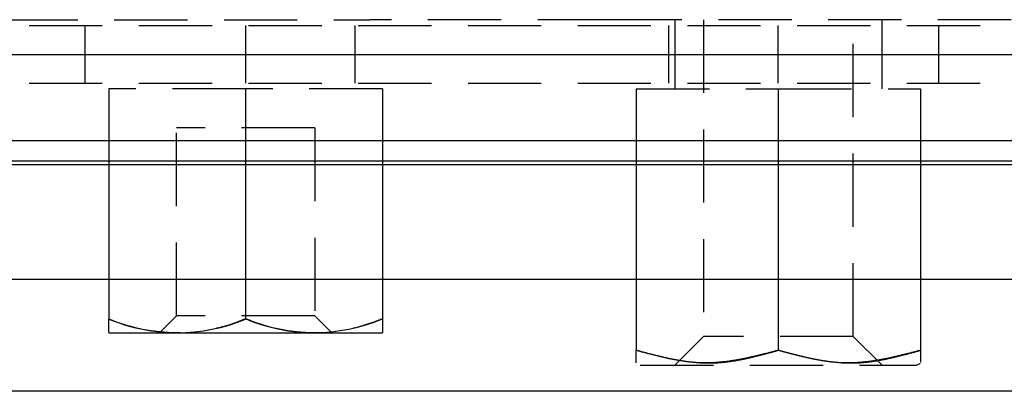
# Model space of a CAD drawing. Extents: x 132 to 1550, y 107 to 645.
# Drawn here: x 930 to 947, y 271 to 278 of the extents above; entities that cross this region are included whole.
import ezdxf

# ---------------------------------------------------------------- set-up
doc = ezdxf.new("R2010")
doc.units = 0
doc.linetypes.add('SLD-DASHED', pattern=[1.905, 1.27, -0.635])
doc.linetypes.add('SLD-SOLID', pattern=[0])
doc.layers.get('0').update_dxf_attribs({"linetype": 'CONTINUOUS'})

msp = doc.modelspace()

# ---------------------------------------------------------------- linework, layer by layer
at = {"color": 7, "linetype": 'SLD-DASHED'}
for p, q in [((773.842, 277.816), (1033.442, 277.816)), ((899.146, 277.918), (935.966, 277.918)), ((931.02, 277.816), (931.02, 276.816)), ((933.811, 277.816), (933.811, 276.816)), ((935.711, 276.816), (935.711, 277.816)), ((940.151, 277.918), (935.966, 277.918)), ((941.151, 277.918), (940.151, 277.918)), ((969.961, 277.918), (941.151, 277.918)), ((941.151, 277.816), (941.151, 276.816)), ((941.261, 277.918), (941.261, 276.718)), ((941.761, 277.918), (941.761, 272.418)), ((943.051, 277.816), (943.051, 276.816)), ((944.361, 272.418), (944.361, 277.918)), ((944.861, 276.718), (944.861, 277.918)), ((945.843, 277.816), (945.843, 276.816)), ((773.142, 277.316), (1034.142, 277.316)), ((773.842, 276.816), (1033.442, 276.816)), ((933.811, 276.718), (931.436, 276.718)), ((931.436, 276.718), (931.436, 275.816)), ((936.186, 276.718), (933.811, 276.718)), ((933.811, 276.718), (933.811, 275.816)), ((936.186, 276.718), (936.186, 275.816)), ((940.593, 276.718), (940.593, 275.816)), ((940.593, 276.718), (943.061, 276.718)), ((943.061, 275.816), (943.061, 276.718)), ((943.061, 276.718), (945.529, 276.718)), ((945.529, 276.718), (945.529, 275.816)), ((932.611, 272.778), (932.611, 276.038)), ((935.011, 276.038), (932.611, 276.038)), ((935.011, 276.038), (935.011, 272.778)), ((932.611, 272.778), (932.311, 272.478)), ((935.011, 272.778), (932.611, 272.778)), ((935.311, 272.478), (935.011, 272.778)), ((941.761, 272.418), (941.261, 271.918)), ((944.361, 272.418), (941.761, 272.418)), ((944.861, 271.918), (944.361, 272.418)), ((940.661, 271.918), (945.461, 271.918))]:
    msp.add_line(p, q, dxfattribs=at)
at = {"color": 7, "linetype": 'SLD-SOLID'}
for p, q in [((773.142, 277.316), (1034.142, 277.316)), ((1034.142, 275.816), (773.142, 275.816)), ((931.436, 275.816), (931.436, 272.721)), ((933.811, 275.816), (933.811, 272.721)), ((936.186, 275.816), (936.186, 272.724)), ((940.593, 275.816), (940.593, 272.178)), ((943.061, 272.178), (943.061, 275.816)), ((945.529, 275.816), (945.529, 272.178)), ((768.397, 275.466), (1038.897, 275.466)), ((768.638, 275.406), (1038.638, 275.406)), ((1039.638, 273.406), (767.638, 273.406)), ((931.436, 272.484), (931.436, 272.721)), ((936.186, 272.724), (936.186, 272.487)), ((936.171, 272.478), (931.446, 272.478)), ((940.593, 271.959), (940.593, 272.178)), ((945.529, 272.178), (945.529, 271.973)), ((945.461, 271.918), (945.529, 271.957)), ((1039.897, 271.466), (767.397, 271.466))]:
    msp.add_line(p, q, dxfattribs=at)
at = {"color": 7, "linetype": 'SLD-SOLID', "flags": 128}
msp.add_lwpolyline([(931.436, 272.484), (931.437, 272.483), (931.439, 272.482), (931.44, 272.482), (931.441, 272.481), (931.442, 272.48), (931.444, 272.479), (931.445, 272.479), (931.446, 272.478)], dxfattribs=at)
at = {"color": 7}
for points in [[(940.593, 272.178, 0), (940.609, 272.174, 0), (940.624, 272.17, 0), (940.64, 272.166, 0), (940.655, 272.162, 0), (940.671, 272.158, 0), (940.686, 272.153, 0), (940.702, 272.149, 0), (940.718, 272.145, 0), (940.733, 272.141, 0), (940.749, 272.137, 0), (940.764, 272.133, 0), (940.78, 272.129, 0), (940.795, 272.125, 0), (940.811, 272.122, 0), (940.827, 272.118, 0), (940.842, 272.114, 0), (940.858, 272.11, 0), (940.873, 272.106, 0), (940.889, 272.102, 0), (940.904, 272.098, 0), (940.92, 272.094, 0), (940.935, 272.091, 0), (940.951, 272.087, 0), (940.967, 272.083, 0), (940.982, 272.079, 0), (940.998, 272.076, 0), (941.013, 272.072, 0), (941.029, 272.069, 0), (941.044, 272.065, 0), (941.06, 272.062, 0), (941.075, 272.058, 0), (941.091, 272.055, 0), (941.107, 272.051, 0), (941.122, 272.048, 0), (941.138, 272.044, 0), (941.153, 272.041, 0), (941.169, 272.038, 0), (941.184, 272.035, 0), (941.2, 272.032, 0), (941.215, 272.028, 0), (941.231, 272.025, 0), (941.247, 272.022, 0), (941.262, 272.019, 0), (941.278, 272.017, 0), (941.293, 272.014, 0), (941.309, 272.011, 0), (941.324, 272.008, 0), (941.34, 272.006, 0), (941.355, 272.003, 0), (941.371, 272, 0), (941.386, 271.998, 0), (941.402, 271.995, 0), (941.418, 271.993, 0), (941.433, 271.991, 0), (941.449, 271.989, 0), (941.464, 271.986, 0), (941.48, 271.984, 0), (941.495, 271.982, 0), (941.511, 271.98, 0), (941.526, 271.978, 0), (941.542, 271.977, 0), (941.557, 271.975, 0), (941.573, 271.973, 0), (941.588, 271.972, 0), (941.604, 271.97, 0), (941.62, 271.969, 0), (941.635, 271.967, 0), (941.651, 271.966, 0), (941.666, 271.965, 0), (941.682, 271.964, 0), (941.697, 271.963, 0), (941.713, 271.962, 0), (941.728, 271.961, 0), (941.744, 271.96, 0), (941.759, 271.96, 0), (941.775, 271.959, 0), (941.79, 271.959, 0), (941.806, 271.958, 0), (941.821, 271.958, 0), (941.837, 271.958, 0), (941.853, 271.958, 0), (941.868, 271.958, 0), (941.884, 271.958, 0), (941.899, 271.958, 0), (941.915, 271.959, 0), (941.93, 271.959, 0), (941.946, 271.96, 0), (941.961, 271.96, 0), (941.977, 271.961, 0), (941.992, 271.962, 0), (942.008, 271.963, 0), (942.023, 271.964, 0), (942.039, 271.965, 0), (942.054, 271.966, 0), (942.07, 271.967, 0), (942.085, 271.969, 0), (942.101, 271.97, 0), (942.116, 271.972, 0), (942.132, 271.974, 0), (942.147, 271.975, 0), (942.163, 271.977, 0), (942.178, 271.979, 0), (942.194, 271.981, 0), (942.209, 271.983, 0), (942.225, 271.985, 0), (942.24, 271.987, 0), (942.256, 271.99, 0), (942.271, 271.992, 0), (942.287, 271.995, 0), (942.302, 271.997, 0), (942.318, 272, 0), (942.333, 272.002, 0), (942.349, 272.005, 0), (942.364, 272.008, 0), (942.38, 272.011, 0), (942.395, 272.014, 0), (942.411, 272.017, 0), (942.426, 272.02, 0), (942.442, 272.023, 0), (942.457, 272.026, 0), (942.473, 272.029, 0), (942.488, 272.032, 0), (942.504, 272.036, 0), (942.519, 272.039, 0), (942.535, 272.042, 0), (942.55, 272.046, 0), (942.566, 272.049, 0), (942.581, 272.053, 0), (942.597, 272.057, 0), (942.612, 272.06, 0), (942.628, 272.064, 0), (942.643, 272.068, 0), (942.659, 272.071, 0), (942.674, 272.075, 0), (942.69, 272.079, 0), (942.705, 272.083, 0), (942.721, 272.087, 0), (942.736, 272.091, 0), (942.752, 272.095, 0), (942.767, 272.099, 0), (942.783, 272.103, 0), (942.798, 272.107, 0), (942.814, 272.111, 0), (942.829, 272.115, 0), (942.844, 272.119, 0), (942.86, 272.123, 0), (942.875, 272.127, 0), (942.891, 272.131, 0), (942.906, 272.136, 0), (942.922, 272.14, 0), (942.937, 272.144, 0), (942.953, 272.148, 0), (942.968, 272.152, 0), (942.984, 272.157, 0), (942.999, 272.161, 0), (943.015, 272.165, 0), (943.03, 272.169, 0), (943.046, 272.174, 0), (943.061, 272.178, 0)], [(943.061, 272.178, 0), (943.046, 272.174, 0), (943.03, 272.17, 0), (943.015, 272.166, 0), (942.999, 272.162, 0), (942.983, 272.158, 0), (942.968, 272.153, 0), (942.952, 272.149, 0), (942.937, 272.145, 0), (942.921, 272.141, 0), (942.906, 272.137, 0), (942.89, 272.133, 0), (942.875, 272.129, 0), (942.859, 272.125, 0), (942.843, 272.122, 0), (942.828, 272.118, 0), (942.812, 272.114, 0), (942.797, 272.11, 0), (942.781, 272.106, 0), (942.766, 272.102, 0), (942.75, 272.098, 0), (942.735, 272.094, 0), (942.719, 272.091, 0), (942.703, 272.087, 0), (942.688, 272.083, 0), (942.672, 272.079, 0), (942.657, 272.076, 0), (942.641, 272.072, 0), (942.626, 272.069, 0), (942.61, 272.065, 0), (942.594, 272.062, 0), (942.579, 272.058, 0), (942.563, 272.055, 0), (942.548, 272.051, 0), (942.532, 272.048, 0), (942.517, 272.044, 0), (942.501, 272.041, 0), (942.486, 272.038, 0), (942.47, 272.035, 0), (942.455, 272.032, 0), (942.439, 272.028, 0), (942.423, 272.025, 0), (942.408, 272.022, 0), (942.392, 272.019, 0), (942.377, 272.017, 0), (942.361, 272.014, 0), (942.346, 272.011, 0), (942.33, 272.008, 0), (942.315, 272.006, 0), (942.299, 272.003, 0), (942.283, 272, 0), (942.268, 271.998, 0), (942.252, 271.995, 0), (942.237, 271.993, 0), (942.221, 271.991, 0), (942.206, 271.989, 0), (942.19, 271.986, 0), (942.175, 271.984, 0), (942.159, 271.982, 0), (942.144, 271.98, 0), (942.128, 271.978, 0), (942.112, 271.977, 0), (942.097, 271.975, 0), (942.081, 271.973, 0), (942.066, 271.972, 0), (942.05, 271.97, 0), (942.035, 271.969, 0), (942.019, 271.967, 0), (942.004, 271.966, 0), (941.988, 271.965, 0), (941.973, 271.964, 0), (941.957, 271.963, 0), (941.942, 271.962, 0), (941.926, 271.961, 0), (941.911, 271.96, 0), (941.895, 271.96, 0), (941.879, 271.959, 0), (941.864, 271.959, 0), (941.848, 271.958, 0), (941.833, 271.958, 0), (941.817, 271.958, 0), (941.802, 271.958, 0), (941.786, 271.958, 0), (941.771, 271.958, 0), (941.755, 271.958, 0), (941.74, 271.959, 0), (941.724, 271.959, 0), (941.709, 271.96, 0), (941.693, 271.96, 0), (941.678, 271.961, 0), (941.662, 271.962, 0), (941.647, 271.963, 0), (941.631, 271.964, 0), (941.616, 271.965, 0), (941.6, 271.966, 0), (941.585, 271.967, 0), (941.569, 271.969, 0), (941.554, 271.97, 0), (941.538, 271.972, 0), (941.523, 271.974, 0), (941.507, 271.975, 0), (941.492, 271.977, 0), (941.476, 271.979, 0), (941.461, 271.981, 0), (941.445, 271.983, 0), (941.43, 271.985, 0), (941.414, 271.987, 0), (941.399, 271.99, 0), (941.383, 271.992, 0), (941.368, 271.995, 0), (941.352, 271.997, 0), (941.337, 272, 0), (941.321, 272.002, 0), (941.306, 272.005, 0), (941.29, 272.008, 0), (941.275, 272.011, 0), (941.259, 272.014, 0), (941.244, 272.017, 0), (941.228, 272.02, 0), (941.213, 272.023, 0), (941.197, 272.026, 0), (941.182, 272.029, 0), (941.166, 272.032, 0), (941.151, 272.036, 0), (941.135, 272.039, 0), (941.12, 272.042, 0), (941.104, 272.046, 0), (941.089, 272.049, 0), (941.073, 272.053, 0), (941.058, 272.057, 0), (941.042, 272.06, 0), (941.027, 272.064, 0), (941.011, 272.068, 0), (940.996, 272.071, 0), (940.98, 272.075, 0), (940.965, 272.079, 0), (940.949, 272.083, 0), (940.934, 272.087, 0), (940.918, 272.091, 0), (940.903, 272.095, 0), (940.887, 272.099, 0), (940.872, 272.103, 0), (940.856, 272.107, 0), (940.841, 272.111, 0), (940.825, 272.115, 0), (940.81, 272.119, 0), (940.794, 272.123, 0), (940.779, 272.127, 0), (940.763, 272.131, 0), (940.748, 272.136, 0), (940.732, 272.14, 0), (940.717, 272.144, 0), (940.701, 272.148, 0), (940.686, 272.152, 0), (940.671, 272.157, 0), (940.655, 272.161, 0), (940.64, 272.165, 0), (940.624, 272.169, 0), (940.609, 272.174, 0), (940.593, 272.178, 0)], [(943.061, 272.178, 0), (943.077, 272.174, 0), (943.092, 272.17, 0), (943.108, 272.166, 0), (943.124, 272.162, 0), (943.139, 272.158, 0), (943.155, 272.153, 0), (943.17, 272.149, 0), (943.186, 272.145, 0), (943.201, 272.141, 0), (943.217, 272.137, 0), (943.232, 272.133, 0), (943.248, 272.129, 0), (943.264, 272.125, 0), (943.279, 272.122, 0), (943.295, 272.118, 0), (943.31, 272.114, 0), (943.326, 272.11, 0), (943.341, 272.106, 0), (943.357, 272.102, 0), (943.372, 272.098, 0), (943.388, 272.094, 0), (943.404, 272.091, 0), (943.419, 272.087, 0), (943.435, 272.083, 0), (943.45, 272.079, 0), (943.466, 272.076, 0), (943.481, 272.072, 0), (943.497, 272.069, 0), (943.512, 272.065, 0), (943.528, 272.062, 0), (943.544, 272.058, 0), (943.559, 272.055, 0), (943.575, 272.051, 0), (943.59, 272.048, 0), (943.606, 272.044, 0), (943.621, 272.041, 0), (943.637, 272.038, 0), (943.652, 272.035, 0), (943.668, 272.032, 0), (943.684, 272.028, 0), (943.699, 272.025, 0), (943.715, 272.022, 0), (943.73, 272.019, 0), (943.746, 272.017, 0), (943.761, 272.014, 0), (943.777, 272.011, 0), (943.792, 272.008, 0), (943.808, 272.006, 0), (943.824, 272.003, 0), (943.839, 272, 0), (943.855, 271.998, 0), (943.87, 271.995, 0), (943.886, 271.993, 0), (943.901, 271.991, 0), (943.917, 271.989, 0), (943.932, 271.986, 0), (943.948, 271.984, 0), (943.963, 271.982, 0), (943.979, 271.98, 0), (943.995, 271.978, 0), (944.01, 271.977, 0), (944.026, 271.975, 0), (944.041, 271.973, 0), (944.057, 271.972, 0), (944.072, 271.97, 0), (944.088, 271.969, 0), (944.103, 271.967, 0), (944.119, 271.966, 0), (944.134, 271.965, 0), (944.15, 271.964, 0), (944.165, 271.963, 0), (944.181, 271.962, 0), (944.196, 271.961, 0), (944.212, 271.96, 0), (944.228, 271.96, 0), (944.243, 271.959, 0), (944.259, 271.959, 0), (944.274, 271.958, 0), (944.29, 271.958, 0), (944.305, 271.958, 0), (944.321, 271.958, 0), (944.336, 271.958, 0), (944.352, 271.958, 0), (944.367, 271.958, 0), (944.383, 271.959, 0), (944.398, 271.959, 0), (944.414, 271.96, 0), (944.429, 271.96, 0), (944.445, 271.961, 0), (944.46, 271.962, 0), (944.476, 271.963, 0), (944.491, 271.964, 0), (944.507, 271.965, 0), (944.522, 271.966, 0), (944.538, 271.967, 0), (944.553, 271.969, 0), (944.569, 271.97, 0), (944.584, 271.972, 0), (944.6, 271.974, 0), (944.615, 271.975, 0), (944.631, 271.977, 0), (944.646, 271.979, 0), (944.662, 271.981, 0), (944.677, 271.983, 0), (944.693, 271.985, 0), (944.708, 271.987, 0), (944.724, 271.99, 0), (944.739, 271.992, 0), (944.755, 271.995, 0), (944.77, 271.997, 0), (944.786, 272, 0), (944.801, 272.002, 0), (944.817, 272.005, 0), (944.832, 272.008, 0), (944.848, 272.011, 0), (944.863, 272.014, 0), (944.879, 272.017, 0), (944.894, 272.02, 0), (944.91, 272.023, 0), (944.925, 272.026, 0), (944.941, 272.029, 0), (944.956, 272.032, 0), (944.972, 272.036, 0), (944.987, 272.039, 0), (945.003, 272.042, 0), (945.018, 272.046, 0), (945.034, 272.049, 0), (945.049, 272.053, 0), (945.065, 272.057, 0), (945.08, 272.06, 0), (945.096, 272.064, 0), (945.111, 272.068, 0), (945.127, 272.071, 0), (945.142, 272.075, 0), (945.158, 272.079, 0), (945.173, 272.083, 0), (945.189, 272.087, 0), (945.204, 272.091, 0), (945.22, 272.095, 0), (945.235, 272.099, 0), (945.251, 272.103, 0), (945.266, 272.107, 0), (945.282, 272.111, 0), (945.297, 272.115, 0), (945.313, 272.119, 0), (945.328, 272.123, 0), (945.344, 272.127, 0), (945.359, 272.131, 0), (945.375, 272.136, 0), (945.39, 272.14, 0), (945.406, 272.144, 0), (945.421, 272.148, 0), (945.437, 272.152, 0), (945.452, 272.157, 0), (945.468, 272.161, 0), (945.483, 272.165, 0), (945.498, 272.169, 0), (945.514, 272.174, 0), (945.529, 272.178, 0)], [(945.529, 272.178, 0), (945.514, 272.174, 0), (945.498, 272.17, 0), (945.483, 272.166, 0), (945.467, 272.162, 0), (945.452, 272.158, 0), (945.436, 272.153, 0), (945.421, 272.149, 0), (945.405, 272.145, 0), (945.389, 272.141, 0), (945.374, 272.137, 0), (945.358, 272.133, 0), (945.343, 272.129, 0), (945.327, 272.125, 0), (945.312, 272.122, 0), (945.296, 272.118, 0), (945.28, 272.114, 0), (945.265, 272.11, 0), (945.249, 272.106, 0), (945.234, 272.102, 0), (945.218, 272.098, 0), (945.203, 272.094, 0), (945.187, 272.091, 0), (945.172, 272.087, 0), (945.156, 272.083, 0), (945.14, 272.079, 0), (945.125, 272.076, 0), (945.109, 272.072, 0), (945.094, 272.069, 0), (945.078, 272.065, 0), (945.063, 272.062, 0), (945.047, 272.058, 0), (945.032, 272.055, 0), (945.016, 272.051, 0), (945, 272.048, 0), (944.985, 272.044, 0), (944.969, 272.041, 0), (944.954, 272.038, 0), (944.938, 272.035, 0), (944.923, 272.032, 0), (944.907, 272.028, 0), (944.892, 272.025, 0), (944.876, 272.022, 0), (944.86, 272.019, 0), (944.845, 272.017, 0), (944.829, 272.014, 0), (944.814, 272.011, 0), (944.798, 272.008, 0), (944.783, 272.006, 0), (944.767, 272.003, 0), (944.752, 272, 0), (944.736, 271.998, 0), (944.721, 271.995, 0), (944.705, 271.993, 0), (944.689, 271.991, 0), (944.674, 271.989, 0), (944.658, 271.986, 0), (944.643, 271.984, 0), (944.627, 271.982, 0), (944.612, 271.98, 0), (944.596, 271.978, 0), (944.581, 271.977, 0), (944.565, 271.975, 0), (944.55, 271.973, 0), (944.534, 271.972, 0), (944.519, 271.97, 0), (944.503, 271.969, 0), (944.487, 271.967, 0), (944.472, 271.966, 0), (944.456, 271.965, 0), (944.441, 271.964, 0), (944.425, 271.963, 0), (944.41, 271.962, 0), (944.394, 271.961, 0), (944.379, 271.96, 0), (944.363, 271.96, 0), (944.348, 271.959, 0), (944.332, 271.959, 0), (944.317, 271.958, 0), (944.301, 271.958, 0), (944.286, 271.958, 0), (944.27, 271.958, 0), (944.255, 271.958, 0), (944.239, 271.958, 0), (944.223, 271.958, 0), (944.208, 271.959, 0), (944.192, 271.959, 0), (944.177, 271.96, 0), (944.161, 271.96, 0), (944.146, 271.961, 0), (944.13, 271.962, 0), (944.115, 271.963, 0), (944.099, 271.964, 0), (944.084, 271.965, 0), (944.068, 271.966, 0), (944.053, 271.967, 0), (944.037, 271.969, 0), (944.022, 271.97, 0), (944.006, 271.972, 0), (943.991, 271.974, 0), (943.975, 271.975, 0), (943.96, 271.977, 0), (943.944, 271.979, 0), (943.929, 271.981, 0), (943.913, 271.983, 0), (943.898, 271.985, 0), (943.882, 271.987, 0), (943.867, 271.99, 0), (943.851, 271.992, 0), (943.836, 271.995, 0), (943.82, 271.997, 0), (943.805, 272, 0), (943.789, 272.002, 0), (943.774, 272.005, 0), (943.758, 272.008, 0), (943.743, 272.011, 0), (943.727, 272.014, 0), (943.712, 272.017, 0), (943.696, 272.02, 0), (943.681, 272.023, 0), (943.665, 272.026, 0), (943.65, 272.029, 0), (943.634, 272.032, 0), (943.619, 272.036, 0), (943.603, 272.039, 0), (943.588, 272.042, 0), (943.572, 272.046, 0), (943.557, 272.049, 0), (943.541, 272.053, 0), (943.526, 272.057, 0), (943.51, 272.06, 0), (943.495, 272.064, 0), (943.479, 272.068, 0), (943.464, 272.071, 0), (943.448, 272.075, 0), (943.433, 272.079, 0), (943.417, 272.083, 0), (943.402, 272.087, 0), (943.386, 272.091, 0), (943.371, 272.095, 0), (943.355, 272.099, 0), (943.34, 272.103, 0), (943.325, 272.107, 0), (943.309, 272.111, 0), (943.294, 272.115, 0), (943.278, 272.119, 0), (943.263, 272.123, 0), (943.247, 272.127, 0), (943.232, 272.131, 0), (943.216, 272.136, 0), (943.201, 272.14, 0), (943.185, 272.144, 0), (943.17, 272.148, 0), (943.154, 272.152, 0), (943.139, 272.157, 0), (943.123, 272.161, 0), (943.108, 272.165, 0), (943.092, 272.169, 0), (943.077, 272.174, 0), (943.061, 272.178, 0)]]:
    msp.add_polyline3d(points, dxfattribs=at)
at = {"color": 7, "linetype": 'SLD-DASHED'}
for centre, radius, start, end in [((932.62, 275.562), 3.075, 247.3601, 292.7902), ((934.999, 275.563), 3.074, 247.2766, 292.7234)]:
    msp.add_arc(centre, radius, start, end, dxfattribs=at)
at = {"color": 7, "linetype": 'SLD-SOLID'}
for centre, radius, start, end in [((932.624, 275.561), 3.078, 247.3101, 292.6899), ((934.995, 275.562), 3.077, 247.3769, 292.773), ((933.809, 276.541), 4.7, 300.1792, 300.3879)]:
    msp.add_arc(centre, radius, start, end, dxfattribs=at)

doc.saveas('drawing.dxf')
